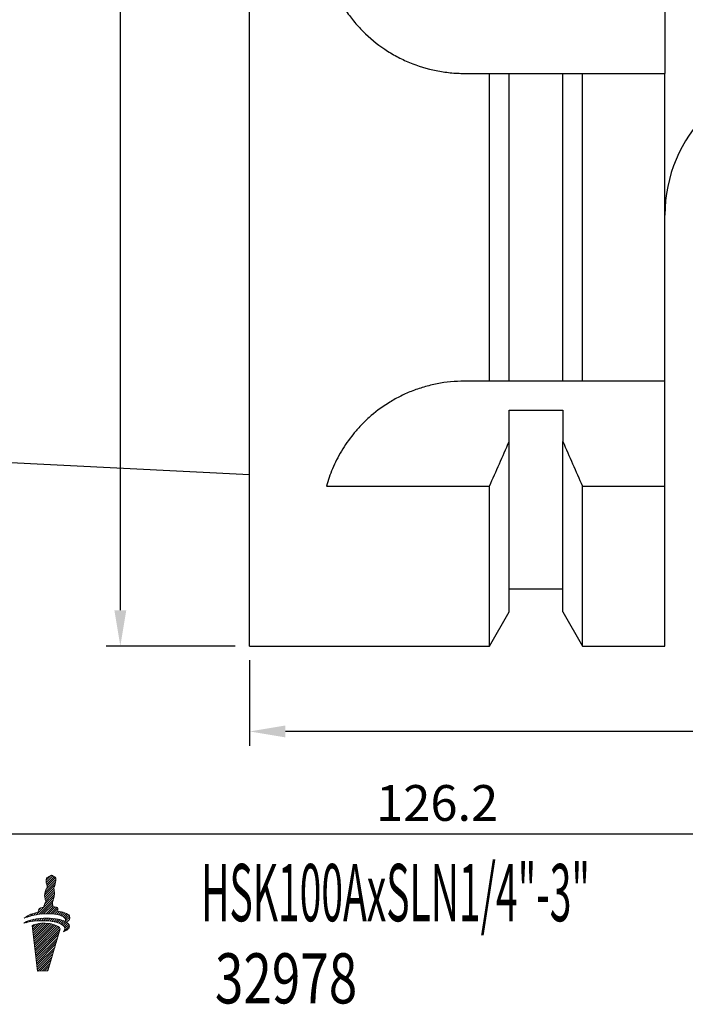
# Model space of a CAD drawing. Units: millimetres. Extents: x 95 to 238, y 29 to 155.
# Drawn here: x 129 to 175, y 29 to 98 of the extents above; entities that cross this region are included whole.
import ezdxf
from ezdxf.enums import TextEntityAlignment as Align

# ---------------------------------------------------------------- set-up
doc = ezdxf.new("R2010")
doc.units = ezdxf.units.MM
doc.header["$PDSIZE"] = -1
doc.linetypes.add('CENTERJ', pattern=[12, 10, -1, 0, -1])
doc.layers.get('DEFPOINTS').update_dxf_attribs({"lineweight": 18})
doc.layers.add('圖層2', color=2, linetype='Continuous', lineweight=35)
doc.layers.add('圖層5', color=6, linetype='CENTERJ', lineweight=18)
doc.styles.add('CNS', font='romans.shx', dxfattribs={"width": 0.75, "bigfont": 'chineset.shx'})
doc.dimstyles.new('ISO-25', dxfattribs={"dimtxt": 2.5, "dimasz": 2.5, "dimexe": 1.25, "dimexo": 0.625, "dimtad": 1, "dimtxsty": 'Standard', "dimcen": 2.5, "dimadec": 0, "dimazin": 0, "dimtfac": 1, "dimtmove": 0, "dimatfit": 3, "dimfxl": 1, "dimarcsym": 0})

# ---------------------------------------------------------------- blocks, each defined once
blk = doc.blocks.new('*D37')
at = {"color": 4, "lineweight": -2, "transparency": 16777216}
for p, q in [((220.901, 96.024), (220.901, 47.555)), ((144.701, 53.524), (144.701, 47.555)), ((218.401, 48.555), (147.201, 48.555))]:
    blk.add_line(p, q, dxfattribs=at)
at = {"color": 4, "lineweight": -3, "transparency": 16777216}
for points in [[(147.201, 48.972), (147.201, 48.139), (144.701, 48.555)], [(218.401, 48.972), (218.401, 48.139), (220.901, 48.555)]]:
    blk.add_solid(points, dxfattribs=at)
at = {"layer": 'DEFPOINTS', "color": 0, "lineweight": -3, "transparency": 16777216}
for p in [(220.901, 97.024), (144.701, 54.524), (144.701, 48.555)]:
    blk.add_point(p, dxfattribs=at)
at = {"color": 3, "lineweight": -3, "transparency": 16777216, "insert": (182.801, 50.405), "char_height": 2.5, "attachment_point": 5, "style": 'CNS'}
blk.add_mtext('76.2', dxfattribs=at)
blk = doc.blocks.new('*D38')
at = {"color": 4, "lineweight": -2, "transparency": 16777216}
for p, q in [((220.901, 96.024), (220.901, 40.385)), ((94.701, 68.022), (94.701, 40.385)), ((218.401, 41.385), (97.201, 41.385))]:
    blk.add_line(p, q, dxfattribs=at)
at = {"color": 4, "lineweight": -3, "transparency": 16777216}
for points in [[(97.201, 41.801), (97.201, 40.968), (94.701, 41.385)], [(218.401, 41.801), (218.401, 40.968), (220.901, 41.385)]]:
    blk.add_solid(points, dxfattribs=at)
at = {"layer": 'DEFPOINTS', "color": 0, "lineweight": -3, "transparency": 16777216}
for p in [(220.901, 97.024), (94.701, 69.022), (94.701, 41.385)]:
    blk.add_point(p, dxfattribs=at)
at = {"color": 3, "lineweight": -3, "transparency": 16777216, "insert": (157.801, 43.235), "char_height": 2.5, "attachment_point": 5, "style": 'CNS'}
blk.add_mtext('126.2', dxfattribs=at)
blk = doc.blocks.new('*D39')
at = {"color": 4, "lineweight": -2, "transparency": 16777216}
for p, q in [((143.701, 154.524), (134.67, 154.524)), ((135.67, 152.024), (135.67, 57.024)), ((143.701, 54.524), (134.67, 54.524))]:
    blk.add_line(p, q, dxfattribs=at)
at = {"color": 4, "lineweight": -3, "transparency": 16777216}
for points in [[(135.253, 152.024), (136.086, 152.024), (135.67, 154.524)], [(135.253, 57.024), (136.086, 57.024), (135.67, 54.524)]]:
    blk.add_solid(points, dxfattribs=at)
at = {"layer": 'DEFPOINTS', "color": 0, "lineweight": -3, "transparency": 16777216}
for p in [(144.701, 154.524), (135.67, 54.524), (144.701, 54.524)]:
    blk.add_point(p, dxfattribs=at)
at = {"color": 3, "lineweight": -3, "transparency": 16777216, "insert": (133.82, 104.524), "char_height": 2.5, "attachment_point": 5, "rotation": 90, "style": 'CNS'}
blk.add_mtext('%%C100', dxfattribs=at)
blk = doc.blocks.new('TE-LOGO')
at = {"layer": '圖層5', "linetype": 'ByBlock', "lineweight": 13}
for p, q in [((26.221, 9.62), (26.946, 10.344)), ((26.292, 10.468), (26.616, 10.792)), ((26.295, 10.316), (26.758, 10.779)), ((26.3, 9.855), (26.966, 10.52)), ((26.32, 10.186), (26.855, 10.72)), ((26.361, 10.071), (26.949, 10.659)), ((26.19, 9.434), (26.903, 10.146)), ((26.195, 9.283), (26.831, 9.918)), ((26.221, 9.153), (26.853, 9.785)), ((26.262, 9.038), (26.872, 9.648)), ((25.592, 8.057), (26.845, 9.31)), ((25.775, 8.084), (26.801, 9.11)), ((26.196, 8.817), (26.866, 9.487)), ((25.764, 8.385), (25.922, 8.543)), ((25.95, 8.104), (26.731, 8.885)), ((26.12, 8.118), (26.754, 8.753)), ((26.284, 8.127), (26.782, 8.625)), ((26.442, 8.129), (26.919, 8.606)), ((26.595, 8.126), (27.046, 8.578)), ((26.741, 8.118), (27.111, 8.487)), ((26.882, 8.103), (27.092, 8.313)), ((27.017, 8.082), (27.231, 8.296)), ((27.145, 8.054), (27.363, 8.272)), ((24.886, 7.507), (24.99, 7.611)), ((24.966, 7.898), (25.109, 8.041)), ((25.093, 7.559), (25.228, 7.694)), ((25.193, 7.969), (25.359, 8.135)), ((25.284, 7.594), (25.433, 7.743)), ((25.399, 8.02), (25.576, 8.197)), ((25.463, 7.618), (25.622, 7.776)), ((25.634, 7.633), (25.8, 7.798)), ((25.799, 7.642), (25.97, 7.813)), ((25.958, 7.646), (26.134, 7.821)), ((26.113, 7.645), (26.292, 7.824)), ((26.264, 7.641), (26.446, 7.823)), ((26.411, 7.631), (26.596, 7.816)), ((26.552, 7.618), (26.741, 7.806)), ((26.69, 7.599), (26.881, 7.791)), ((26.822, 7.576), (27.017, 7.772)), ((26.949, 7.548), (27.149, 7.748)), ((27.071, 7.514), (27.276, 7.719)), ((27.187, 7.474), (27.397, 7.684)), ((27.265, 8.019), (27.488, 8.242)), ((27.296, 7.428), (27.512, 7.643)), ((27.378, 7.976), (27.605, 8.203)), ((27.397, 7.373), (27.619, 7.596)), ((27.48, 7.923), (27.712, 8.155)), ((27.568, 7.856), (27.809, 8.096)), ((27.636, 7.767), (27.891, 8.023)), ((27.653, 7.629), (27.949, 7.925)), ((27.765, 7.585), (27.919, 7.739)), ((25.341, 7.184), (25.551, 7.394)), ((25.358, 7.045), (25.752, 7.439)), ((25.374, 6.906), (25.931, 7.462)), ((25.39, 6.766), (26.095, 7.472)), ((25.406, 6.627), (26.249, 7.47)), ((25.422, 6.488), (26.395, 7.46)), ((25.439, 6.348), (26.533, 7.443)), ((25.455, 6.209), (26.663, 7.417)), ((25.471, 6.069), (26.786, 7.385)), ((25.487, 5.93), (26.903, 7.346)), ((25.503, 5.791), (27.013, 7.301)), ((25.52, 5.651), (27.114, 7.246)), ((25.536, 5.512), (27.202, 7.178)), ((25.552, 5.373), (27.268, 7.089)), ((27.488, 7.308), (27.718, 7.539)), ((27.534, 6.888), (27.925, 7.279)), ((27.562, 7.227), (27.806, 7.471)), ((27.61, 7.119), (27.88, 7.389)), ((25.568, 5.233), (27.207, 6.872)), ((25.584, 5.094), (27.144, 6.654)), ((25.601, 4.955), (27.081, 6.435)), ((25.617, 4.815), (27.018, 6.217)), ((25.633, 4.676), (26.955, 5.998)), ((25.649, 4.536), (26.892, 5.779)), ((25.665, 4.397), (26.829, 5.561)), ((25.682, 4.258), (26.766, 5.342)), ((25.705, 4.126), (26.703, 5.124)), ((25.866, 4.132), (26.64, 4.905)), ((26.028, 4.137), (26.577, 4.687)), ((26.189, 4.143), (26.514, 4.468)), ((26.351, 4.149), (26.451, 4.25))]:
    blk.add_line(p, q, dxfattribs=at)
for points in [[(26.288, 10.427), (26.289, 10.463), (26.308, 10.598), (26.308, 10.598)], [(26.316, 10.2), (26.296, 10.258), (26.288, 10.39), (26.288, 10.427)], [(26.308, 10.598), (26.308, 10.598), (26.318, 10.639), (26.318, 10.639)], [(26.318, 10.639), (26.318, 10.639), (26.539, 10.752), (26.539, 10.752)], [(26.539, 10.752), (26.539, 10.752), (26.642, 10.806), (26.642, 10.806)], [(26.642, 10.806), (26.642, 10.806), (26.678, 10.817), (26.678, 10.817)], [(26.678, 10.817), (26.678, 10.817), (26.713, 10.801), (26.735, 10.792)], [(26.735, 10.792), (26.757, 10.782), (26.903, 10.69), (26.903, 10.69)], [(26.944, 10.335), (26.914, 10.144), (26.866, 10.034), (26.853, 10.011)], [(26.903, 10.69), (26.903, 10.69), (26.937, 10.678), (26.946, 10.664)], [(26.965, 10.616), (26.967, 10.602), (26.975, 10.526), (26.944, 10.335)], [(26.946, 10.664), (26.955, 10.649), (26.963, 10.63), (26.965, 10.616)], [(26.208, 9.569), (26.208, 9.569), (26.257, 9.758), (26.276, 9.802)], [(26.276, 9.802), (26.295, 9.846), (26.332, 9.919), (26.345, 9.942)], [(26.384, 10.008), (26.384, 10.008), (26.335, 10.142), (26.316, 10.2)], [(26.345, 9.942), (26.357, 9.965), (26.384, 10.008), (26.384, 10.008)], [(26.853, 10.011), (26.84, 9.988), (26.823, 9.948), (26.823, 9.948)], [(26.823, 9.948), (26.823, 9.948), (26.839, 9.889), (26.845, 9.836)], [(26.845, 9.836), (26.85, 9.795), (26.879, 9.641), (26.872, 9.606)], [(26.188, 9.397), (26.188, 9.434), (26.208, 9.569), (26.208, 9.569)], [(26.215, 9.171), (26.196, 9.229), (26.188, 9.361), (26.188, 9.397)], [(26.283, 8.979), (26.283, 8.979), (26.234, 9.113), (26.215, 9.171)], [(26.244, 8.912), (26.257, 8.936), (26.283, 8.979), (26.283, 8.979)], [(26.753, 8.982), (26.74, 8.958), (26.723, 8.919), (26.723, 8.919)], [(26.844, 9.306), (26.813, 9.115), (26.765, 9.005), (26.753, 8.982)], [(26.872, 9.606), (26.872, 9.558), (26.867, 9.452), (26.844, 9.306)], [(25.736, 8.233), (25.746, 8.296), (25.772, 8.453), (25.8, 8.492)], [(25.8, 8.492), (25.823, 8.524), (26.005, 8.566), (26.123, 8.59)], [(26.123, 8.59), (26.123, 8.59), (26.156, 8.728), (26.175, 8.772)], [(26.175, 8.772), (26.194, 8.816), (26.231, 8.889), (26.244, 8.912)], [(26.723, 8.919), (26.723, 8.919), (26.739, 8.859), (26.745, 8.807)], [(26.745, 8.807), (26.749, 8.773), (26.769, 8.684), (26.772, 8.627)], [(26.772, 8.627), (26.869, 8.615), (27.027, 8.593), (27.076, 8.565)], [(27.076, 8.565), (27.126, 8.537), (27.116, 8.408), (27.091, 8.313)], [(27.091, 8.313), (27.475, 8.275), (27.795, 8.171), (27.924, 7.98)], [(24.739, 7.462), (24.907, 7.615), (25.356, 7.789), (26.105, 7.82)], [(26.082, 7.646), (25.388, 7.653), (24.982, 7.543), (24.739, 7.462)], [(24.764, 7.819), (24.892, 7.956), (25.21, 8.125), (25.736, 8.233)], [(26.086, 8.116), (25.394, 8.064), (24.999, 7.919), (24.764, 7.819)], [(27.551, 7.243), (27.394, 7.445), (26.891, 7.637), (26.082, 7.646)], [(27.584, 7.84), (27.411, 8.027), (26.894, 8.176), (26.086, 8.116)], [(26.105, 7.82), (26.66, 7.843), (27.277, 7.775), (27.638, 7.586)], [(27.638, 7.586), (27.67, 7.659), (27.674, 7.742), (27.584, 7.84)], [(27.924, 7.98), (28.031, 7.798), (27.862, 7.644), (27.707, 7.546)], [(26.448, 7.455), (25.753, 7.535), (25.326, 7.312), (25.326, 7.312)], [(25.326, 7.312), (25.326, 7.312), (25.697, 4.125), (25.697, 4.125)], [(26.423, 4.152), (26.423, 4.152), (27.269, 7.087), (27.269, 7.087)], [(27.269, 7.087), (27.169, 7.306), (26.699, 7.426), (26.448, 7.455)], [(27.902, 7.354), (28.022, 7.102), (27.664, 6.939), (27.505, 6.876)], [(27.505, 6.876), (27.58, 6.972), (27.677, 7.079), (27.551, 7.243)], [(27.707, 7.546), (27.794, 7.491), (27.861, 7.428), (27.902, 7.354)], [(25.697, 4.125), (25.697, 4.125), (26.423, 4.152), (26.423, 4.152)]]:
    blk.add_open_spline(points, degree=3, dxfattribs=at)

msp = doc.modelspace()

# ---------------------------------------------------------------- linework, layer by layer
at = {"layer": '圖層2', "lineweight": -3}
for p, q in [((173.7014, 114.5241), (173.7014, 94.5241)), ((144.7014, 54.5241), (144.7014, 104.5241)), ((159.7014, 94.5241), (161.4538, 94.5241)), ((161.4538, 73.0241), (161.4538, 94.5241)), ((162.8264, 73.0241), (162.8264, 94.5241)), ((162.8264, 94.5241), (166.5764, 94.5241)), ((166.5764, 73.0241), (166.5764, 94.5241)), ((167.949, 73.0241), (167.949, 94.5241)), ((167.949, 94.5241), (173.7014, 94.5241)), ((173.7014, 73.0241), (173.7014, 94.5241)), ((161.4538, 73.0241), (159.7014, 73.0241)), ((166.5764, 73.0241), (162.8264, 73.0241)), ((173.7014, 73.0241), (167.949, 73.0241)), ((173.7014, 65.6943), (173.7014, 73.0241)), ((162.8264, 71.0017), (166.5764, 71.0017)), ((162.8264, 68.8076), (162.8264, 71.0017)), ((166.5764, 71.0017), (166.5764, 68.8076)), ((94.7014, 69.0216), (144.7014, 66.5166)), ((162.8264, 56.9015), (162.8264, 68.8076)), ((166.5764, 56.9015), (166.5764, 68.8076)), ((150.0645, 65.6943), (161.4538, 65.6943)), ((161.4538, 54.5241), (161.4538, 65.6943)), ((167.949, 54.5241), (167.949, 65.6943)), ((167.949, 65.6943), (173.7014, 65.6943)), ((173.7014, 54.5241), (173.7014, 65.6943)), ((162.8264, 58.5241), (166.5764, 58.5241)), ((161.4538, 54.5241), (162.8264, 56.9015)), ((166.5764, 56.9015), (167.949, 54.5241)), ((144.7014, 54.5241), (161.4538, 54.5241)), ((167.949, 54.5241), (173.7014, 54.5241))]:
    msp.add_line(p, q, dxfattribs=at)
msp.add_arc((183.7014, 84.6181), 10, 90, 180, dxfattribs=at)
for points, knots in [([(159.7014, 114.5241), (159.039, 114.5241), (158.3881, 114.4589), (157.428, 114.2677), (157.1107, 114.1882), (156.4818, 113.9973), (156.1696, 113.8853), (155.2621, 113.5086), (154.6885, 113.2014), (153.8742, 112.6574), (153.6094, 112.461), (153.1019, 112.0443), (152.8602, 111.825), (152.1704, 111.1352), (151.757, 110.633), (151.2087, 109.8138), (151.039, 109.5309), (150.7308, 108.9551), (150.5913, 108.6608), (150.3416, 108.0597), (150.2313, 107.7528), (150.0403, 107.1261), (149.9593, 106.8045), (149.766, 105.8359), (149.7019, 105.1861), (149.7009, 103.8783), (149.766, 103.2138), (150.0215, 101.9301), (150.2106, 101.306), (150.5871, 100.3964), (150.7288, 100.0968), (151.0377, 99.5193), (151.2054, 99.2398), (151.5666, 98.699), (151.7603, 98.4376), (152.1737, 97.9332), (152.3944, 97.6891), (153.0911, 96.9918), (153.5939, 96.5791), (154.4045, 96.0359), (154.6842, 95.8675), (155.2631, 95.5569), (155.562, 95.4151), (156.4681, 95.0386), (157.0912, 94.8485), (158.0547, 94.6551), (158.382, 94.606), (159.0401, 94.5405), (159.3702, 94.5241), (159.7014, 94.5241)], [0, 0, 0, 0, 0.0625, 0.0625, 0.09375, 0.09375, 0.125, 0.125, 0.1875, 0.1875, 0.21875, 0.21875, 0.25, 0.25, 0.3125, 0.3125, 0.34375, 0.34375, 0.375, 0.375, 0.40625, 0.40625, 0.4375, 0.4375, 0.5, 0.5, 0.5625, 0.5625, 0.625, 0.625, 0.65625, 0.65625, 0.6875, 0.6875, 0.71875, 0.71875, 0.75, 0.75, 0.8125, 0.8125, 0.84375, 0.84375, 0.875, 0.875, 0.9375, 0.9375, 0.96875, 0.96875, 1, 1, 1, 1]), ([(159.7014, 73.0241), (159.0519, 73.0241), (158.4169, 72.9614), (157.4846, 72.7804), (157.1761, 72.7051), (156.5712, 72.5268), (156.2783, 72.4249), (155.7101, 72.1981), (155.4348, 72.0731), (154.9013, 71.8018), (154.6418, 71.6546), (153.8975, 71.1885), (153.4489, 70.8474), (152.8372, 70.3012), (152.6428, 70.1126), (152.2772, 69.7286), (152.1063, 69.5339), (151.6259, 68.9438), (151.3484, 68.5423), (150.8654, 67.7303), (150.6594, 67.3181), (150.3145, 66.5002), (150.1755, 66.0947), (150.0645, 65.6943)], [0, 0, 0, 0, 0.125, 0.125, 0.1875, 0.1875, 0.25, 0.25, 0.3125, 0.3125, 0.375, 0.375, 0.5, 0.5, 0.5625, 0.5625, 0.625, 0.625, 0.75, 0.75, 0.875, 0.875, 1, 1, 1, 1])]:
    msp.add_open_spline(points, degree=3, knots=knots, dxfattribs=at)
for points in [[(161.4538, 94.5241), (161.9117, 94.5241), (162.3692, 94.5241), (162.8264, 94.5241)], [(166.5764, 94.5241), (167.0335, 94.5241), (167.4911, 94.5241), (167.949, 94.5241)], [(162.8264, 73.0241), (162.3758, 73.0241), (161.9178, 73.0241), (161.4538, 73.0241)], [(167.949, 73.0241), (167.485, 73.0241), (167.027, 73.0241), (166.5764, 73.0241)], [(161.4538, 65.6943), (161.918, 66.7296), (162.376, 67.7676), (162.8264, 68.8076)], [(166.5764, 68.8076), (167.027, 67.7669), (167.485, 66.7292), (167.949, 65.6943)]]:
    msp.add_open_spline(points, degree=3, dxfattribs=at)

# ---------------------------------------------------------------- block references
at = {"lineweight": -3}
msp.add_blockref('TE-LOGO', (104.1948, 27.689), dxfattribs=at)

# ---------------------------------------------------------------- texts
at = {"layer": '圖層2', "lineweight": -3, "style": 'CNS', "width": 0.5}
msp.add_text('HSK100AxSLN1/4"-3"', height=4, dxfattribs=at).set_placement((141.3078, 35.2978))
at = {"layer": '圖層2', "lineweight": -3, "style": 'CNS', "width": 0.75}
msp.add_text('32978', height=3.5, dxfattribs=at).set_placement((147.2464, 30.8524), align=Align.MIDDLE)

# ---------------------------------------------------------------- dimensions: what is measured, and where the dimension line sits
at = {"lineweight": -3}
dim = msp.add_linear_dim(base=(135.6697, 54.5241), p1=(144.7014, 154.5241), p2=(144.7014, 54.5241), angle=90, text='%%C<>', dimstyle='ISO-25', override={"dimexe": 1, "dimexo": 1, "dimgap": 0.6, "dimdec": 3, "dimdsep": 46, "dimtxsty": 'CNS', "dimclrd": 4, "dimclre": 4, "dimclrt": 3, "dimadec": 2, "dimtdec": 3, "dimtzin": 0}, dxfattribs=at)
dim.commit()
dim.dimension.update_dxf_attribs({"geometry": '*D39', "text_midpoint": (133.8197, 104.5241)})
for base, p2, picture, middle in [((94.7014, 41.3847), (94.7014, 69.0216), '*D38', (157.8014, 43.2347)), ((144.7014, 48.5552), (144.7014, 54.5241), '*D37', (182.8014, 50.4052))]:
    dim = msp.add_linear_dim(base=base, p1=(220.9014, 97.0241), p2=p2, dimstyle='ISO-25', override={"dimexe": 1, "dimexo": 1, "dimgap": 0.6, "dimdec": 3, "dimdsep": 46, "dimtxsty": 'CNS', "dimclrd": 4, "dimclre": 4, "dimclrt": 3, "dimadec": 2, "dimtdec": 3, "dimtzin": 0}, dxfattribs=at)
    dim.commit()
    dim.dimension.update_dxf_attribs({"geometry": picture, "text_midpoint": middle})

doc.saveas('drawing.dxf')
